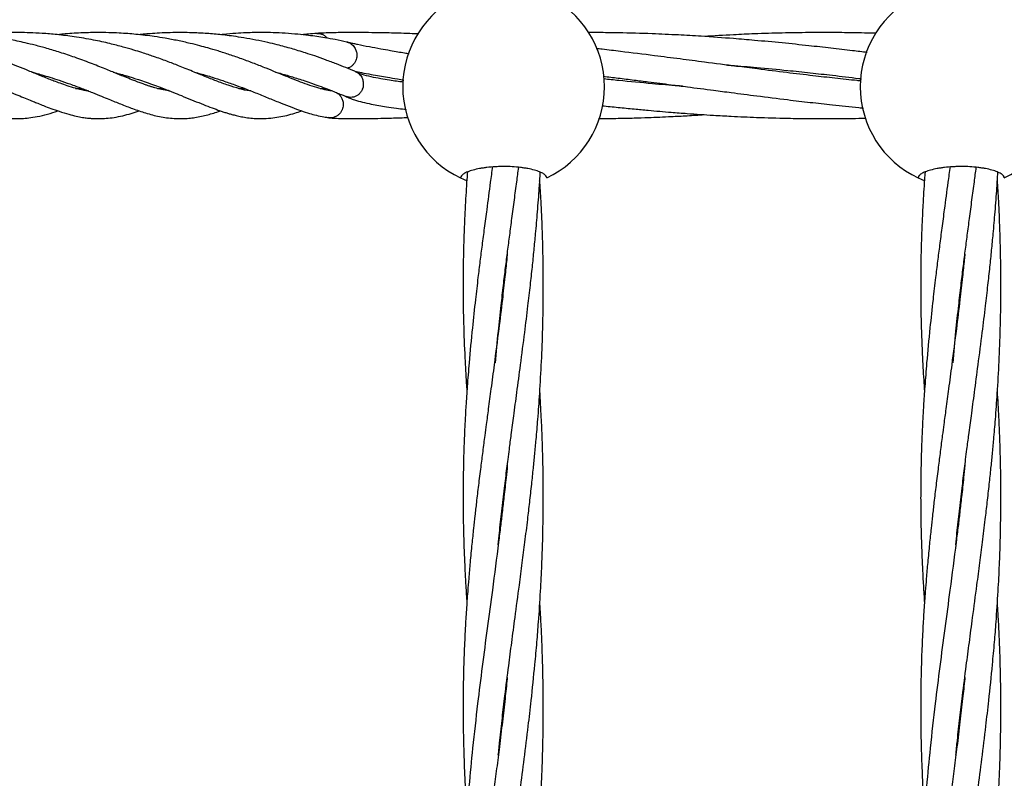
# Model space of a CAD drawing. Units: millimetres. Extents: x -3016 to 6294, y -10339 to 704.
# Drawn here: x -588 to -405, y -2835 to -2694 of the extents above; entities that cross this region are included whole.
import ezdxf

# ---------------------------------------------------------------- set-up
doc = ezdxf.new("R2010")
doc.units = ezdxf.units.MM

msp = doc.modelspace()

# ---------------------------------------------------------------- linework, layer by layer
at = {"color": 7, "linetype": 'Continuous', "lineweight": 25}
for p, q in [((-577.88, -2707.05), (-576.63, -2707.05)), ((-547.54, -2707.05), (-546.44, -2707.05)), ((-531.72, -2707.05), (-531.35, -2707.05)), ((-491.72, -2724.25), (-491.61, -2724.21)), ((-406.72, -2724.25), (-406.61, -2724.21))]:
    msp.add_line(p, q, dxfattribs=at)
at = {"color": 8, "linetype": 'Continuous', "lineweight": 25}
msp.add_line((-531.41, -2707.03), (-531.71, -2707.05), dxfattribs=at)
at = {"color": 7, "linetype": 'Continuous', "lineweight": 25, "flags": 128}
msp.add_lwpolyline([(-562.62, -2707.05), (-561.59, -2707.05), (-561.54, -2707.05)], dxfattribs=at)
at = {"color": 7, "linetype": 'Continuous', "lineweight": 25}
for centre, start, end in [((-498.34, -2706.71), 115.2562, 244.7438), ((-498.34, -2706.71), 295.2562, 64.7438), ((-413.34, -2706.71), 115.2562, 244.7438), ((-413.34, -2706.71), 295.2562, 64.7438)]:
    msp.add_arc(centre, 18.75, start, end, dxfattribs=at)
for points, knots in [([(-577.9, -2707.01), (-578.39, -2706.86), (-579.29, -2706.6), (-580.64, -2706.12), (-581.79, -2705.69), (-582.84, -2705.28), (-583.9, -2704.85), (-585.31, -2704.27), (-587.03, -2703.57), (-588.97, -2702.79), (-590.61, -2702.16), (-591.97, -2701.66), (-593.2, -2701.21), (-594.67, -2700.71), (-596.42, -2700.15), (-598.26, -2699.59), (-599.99, -2699.13), (-601.45, -2698.76), (-603.45, -2698.29), (-606.44, -2697.69), (-610.12, -2697.14), (-613.8, -2696.8), (-617.54, -2696.62), (-621.36, -2696.66), (-624.46, -2696.83), (-625.98, -2697.01), (-626.38, -2697.05)], [0, 0, 0, 0, 0.053626, 0.097932, 0.133064, 0.161386, 0.191048, 0.223117, 0.274816, 0.322398, 0.364419, 0.388279, 0.412999, 0.443583, 0.479658, 0.518477, 0.551573, 0.578088, 0.599971, 0.661134, 0.736909, 0.789346, 0.846407, 0.922849, 0.979269, 1, 1, 1, 1]), ([(-575.09, -2702.32), (-576.05, -2701.97), (-577.84, -2701.29), (-580.59, -2700.37), (-583.06, -2699.62), (-585.25, -2699.03), (-587.1, -2698.58), (-588.68, -2698.23), (-590.12, -2697.94), (-591.57, -2697.68), (-593.21, -2697.42), (-595.19, -2697.15), (-597.5, -2696.91), (-599.85, -2696.74), (-601.85, -2696.66), (-603.43, -2696.64), (-604.82, -2696.65), (-606.37, -2696.68), (-608.53, -2696.79), (-610.24, -2696.91), (-611.31, -2697.04), (-611.38, -2697.05)], [0, 0, 0, 0, 0.098998, 0.185362, 0.259981, 0.322603, 0.374759, 0.415542, 0.452938, 0.490499, 0.531692, 0.583062, 0.645063, 0.709688, 0.763365, 0.798417, 0.830245, 0.869311, 0.916467, 0.994694, 1, 1, 1, 1]), ([(-578.11, -2697.42), (-579.17, -2697.28), (-581.13, -2697.02), (-583.9, -2696.79), (-586.24, -2696.68), (-588.25, -2696.64), (-590.11, -2696.65), (-592.03, -2696.71), (-593.97, -2696.83), (-595.42, -2696.95), (-596.16, -2697.03), (-596.27, -2697.05)], [0, 0, 0, 0, 0.178925, 0.331151, 0.457328, 0.562159, 0.662507, 0.761728, 0.876224, 0.981393, 1, 1, 1, 1]), ([(-530.2, -2707.5), (-530.44, -2707.47), (-531.09, -2707.38), (-532.31, -2707.1), (-533.86, -2706.65), (-535.55, -2706.05), (-537.21, -2705.41), (-538.84, -2704.75), (-540.59, -2704.04), (-542.49, -2703.26), (-544.63, -2702.42), (-546.9, -2701.57), (-549.16, -2700.78), (-551.28, -2700.1), (-553.12, -2699.55), (-554.86, -2699.08), (-556.71, -2698.62), (-558.86, -2698.14), (-561.08, -2697.72), (-563.11, -2697.4), (-564.93, -2697.16), (-566.57, -2696.98), (-568.19, -2696.84), (-569.85, -2696.73), (-571.8, -2696.66), (-574.18, -2696.63), (-577.02, -2696.71), (-579.39, -2696.85), (-580.78, -2697.02), (-581.08, -2697.05)], [0, 0, 0, 0, 0.027615, 0.073541, 0.12959, 0.181691, 0.225764, 0.267688, 0.309169, 0.352153, 0.398972, 0.446656, 0.490906, 0.530311, 0.564343, 0.589139, 0.620182, 0.658012, 0.695642, 0.727595, 0.754205, 0.780652, 0.803393, 0.828113, 0.856651, 0.892299, 0.93567, 0.986129, 1, 1, 1, 1]), ([(-545.28, -2707.5), (-545.37, -2707.49), (-546.02, -2707.44), (-547.45, -2707.1), (-549.45, -2706.49), (-551.59, -2705.7), (-553.42, -2704.97), (-554.92, -2704.35), (-556.14, -2703.85), (-557.43, -2703.33), (-558.65, -2702.84), (-559.79, -2702.4), (-560.91, -2701.98), (-562.11, -2701.54), (-563.27, -2701.12), (-564.42, -2700.73), (-565.65, -2700.33), (-567.19, -2699.86), (-569.16, -2699.29), (-571.64, -2698.65), (-574.65, -2697.98), (-576.91, -2697.62), (-578.11, -2697.42)], [0, 0, 0, 0, 0.012785, 0.101812, 0.195908, 0.28682, 0.363509, 0.398941, 0.440414, 0.484011, 0.521265, 0.552346, 0.585005, 0.617425, 0.651503, 0.679054, 0.708542, 0.746422, 0.794286, 0.8528, 0.921131, 1, 1, 1, 1]), ([(-525.89, -2703.88), (-525.91, -2703.87), (-526.47, -2703.64), (-527.62, -2703.17), (-529.44, -2702.46), (-531.37, -2701.73), (-533.29, -2701.05), (-534.99, -2700.48), (-536.44, -2700.02), (-537.74, -2699.64), (-539.05, -2699.27), (-540.51, -2698.89), (-542.28, -2698.47), (-544.35, -2698.03), (-546.49, -2697.64), (-548.4, -2697.35), (-550.01, -2697.14), (-551.42, -2696.99), (-552.76, -2696.87), (-554.06, -2696.78), (-555.38, -2696.71), (-556.79, -2696.66), (-558.45, -2696.64), (-560.31, -2696.66), (-562.19, -2696.73), (-563.85, -2696.84), (-565.11, -2696.94), (-565.8, -2697.02), (-566.06, -2697.04)], [0, 0, 0, 0, 0.002131, 0.059517, 0.11411, 0.175486, 0.232995, 0.27889, 0.315035, 0.348423, 0.380988, 0.415479, 0.458565, 0.511134, 0.563505, 0.607725, 0.643251, 0.673401, 0.703744, 0.734213, 0.760253, 0.791178, 0.827978, 0.87037, 0.915075, 0.953335, 0.982549, 1, 1, 1, 1]), ([(-527.47, -2698.41), (-528.18, -2698.26), (-529.52, -2697.97), (-531.37, -2697.65), (-533.04, -2697.38), (-534.72, -2697.16), (-536.68, -2696.95), (-538.87, -2696.77), (-541.06, -2696.67), (-542.99, -2696.64), (-544.65, -2696.65), (-546.31, -2696.7), (-548.21, -2696.8), (-549.8, -2696.91), (-550.74, -2697.02), (-550.92, -2697.05)], [0, 0, 0, 0, 0.09665, 0.180954, 0.245465, 0.313939, 0.397839, 0.495832, 0.591341, 0.672057, 0.736137, 0.799343, 0.879988, 0.976336, 1, 1, 1, 1]), ([(-533.05, -2696.82), (-533.56, -2696.85), (-534.49, -2696.9), (-535.4, -2697), (-535.8, -2697.05)], [0, 0, 0, 0, 0.549979, 1, 1, 1, 1]), ([(-514.21, -2696.91), (-514.72, -2696.89), (-515.97, -2696.83), (-517.77, -2696.77), (-519.7, -2696.72), (-521.76, -2696.68), (-524.3, -2696.65), (-527.3, -2696.64), (-529.82, -2696.67), (-531.77, -2696.73), (-532.61, -2696.78), (-533.05, -2696.8)], [0, 0, 0, 0, 0.0663812, 0.1629122, 0.234523, 0.3222264, 0.4406685, 0.5915911, 0.7770737, 0.8837254, 1, 1, 1, 1]), ([(-430.8, -2700.36), (-431.71, -2700.25), (-433.96, -2699.97), (-437.58, -2699.55), (-441.95, -2699.06), (-446.68, -2698.57), (-451.33, -2698.13), (-456.34, -2697.71), (-461.05, -2697.37), (-466.09, -2697.08), (-471.21, -2696.85), (-475.99, -2696.71), (-479.93, -2696.66), (-481.79, -2696.65), (-482.56, -2696.65)], [0, 0, 0, 0, 0.052797, 0.1303, 0.21011, 0.305643, 0.404681, 0.479752, 0.595763, 0.67785, 0.772004, 0.892249, 0.955166, 1, 1, 1, 1]), ([(-429.12, -2696.79), (-430.59, -2696.75), (-433.39, -2696.68), (-437.56, -2696.64), (-441.93, -2696.65), (-446.66, -2696.72), (-451.32, -2696.87), (-456.14, -2697.08), (-459.24, -2697.27), (-461.06, -2697.39)], [0, 0, 0, 0, 0.137653, 0.263129, 0.392286, 0.547176, 0.708096, 0.829756, 1, 1, 1, 1]), ([(-527.47, -2698.42), (-527.44, -2698.43), (-527.23, -2698.45), (-526.88, -2698.62), (-526.35, -2698.98), (-525.91, -2699.54), (-525.64, -2700.26), (-525.58, -2701.04), (-525.73, -2701.75), (-526.04, -2702.33), (-526.39, -2702.75), (-526.85, -2703.09), (-527.2, -2703.21), (-527.38, -2703.27)], [0, 0, 0, 0, 0.016144, 0.101112, 0.179448, 0.31331, 0.419137, 0.524964, 0.658825, 0.737162, 0.82213, 0.912175, 1, 1, 1, 1]), ([(-515.9, -2700.63), (-516.18, -2700.59), (-516.88, -2700.46), (-518.04, -2700.26), (-519.54, -2700), (-521.35, -2699.68), (-523.46, -2699.29), (-525.08, -2698.97), (-526.18, -2698.73), (-526.85, -2698.57), (-527.24, -2698.47), (-527.44, -2698.42)], [0, 0, 0, 0, 0.056253, 0.140641, 0.239104, 0.373212, 0.543707, 0.751794, 0.829978, 0.912668, 1, 1, 1, 1]), ([(-431.9, -2705.65), (-432.15, -2705.62), (-433.79, -2705.46), (-436.78, -2705.14), (-441.15, -2704.65), (-445.95, -2704.08), (-450.68, -2703.48), (-455.78, -2702.84), (-460.56, -2702.21), (-465.64, -2701.55), (-470.84, -2700.88), (-475.65, -2700.28), (-479.26, -2699.85), (-480.76, -2699.67), (-481.13, -2699.63)], [0, 0, 0, 0, 0.015588, 0.099786, 0.182395, 0.281458, 0.392251, 0.470814, 0.591846, 0.683942, 0.77995, 0.908665, 0.977216, 1, 1, 1, 1]), ([(-560.35, -2707.51), (-560.42, -2707.5), (-560.92, -2707.45), (-561.84, -2707.26), (-562.87, -2706.99), (-563.65, -2706.76), (-564.2, -2706.59), (-564.75, -2706.4), (-565.35, -2706.19), (-566.11, -2705.91), (-567.13, -2705.52), (-568.48, -2704.98), (-570.23, -2704.27), (-572.42, -2703.36), (-574.16, -2702.69), (-575.09, -2702.32)], [0, 0, 0, 0, 0.0211602, 0.1393106, 0.2411005, 0.2856233, 0.3284596, 0.3701214, 0.411092, 0.4620861, 0.5320581, 0.6202982, 0.7282643, 0.854392, 1, 1, 1, 1]), ([(-457.03, -2702.67), (-456.7, -2702.69), (-454.8, -2702.83), (-450.98, -2703.16), (-446.09, -2703.62), (-441.41, -2704.12), (-437, -2704.61), (-433.83, -2704.99), (-432.02, -2705.21), (-431.86, -2705.23)], [0, 0, 0, 0, 0.03895, 0.227133, 0.454984, 0.621458, 0.784928, 0.980385, 1, 1, 1, 1]), ([(-616.09, -2704.03), (-615.39, -2704.22), (-613.4, -2704.74), (-610.54, -2705.68), (-607.5, -2706.78), (-604.61, -2707.91), (-601.86, -2709.04), (-599.68, -2709.92), (-598.03, -2710.57), (-596.73, -2711.04), (-595.42, -2711.48), (-594.21, -2711.85), (-593.18, -2712.1), (-592.32, -2712.29), (-591.67, -2712.4), (-591.13, -2712.48), (-590.69, -2712.53), (-590.21, -2712.58), (-589.6, -2712.62), (-588.8, -2712.65), (-587.77, -2712.63), (-586.48, -2712.52), (-584.91, -2712.27), (-582.99, -2711.82), (-581.78, -2711.41), (-581.14, -2711.2)], [0, 0, 0, 0, 0.043506, 0.124059, 0.190653, 0.258015, 0.340957, 0.412952, 0.448835, 0.488295, 0.531124, 0.572317, 0.606982, 0.634678, 0.659279, 0.674214, 0.688935, 0.703603, 0.723663, 0.751428, 0.786626, 0.829429, 0.879649, 0.937649, 1, 1, 1, 1]), ([(-601.1, -2703.99), (-600.59, -2704.13), (-599.56, -2704.4), (-597.96, -2704.88), (-596.23, -2705.43), (-594.4, -2706.05), (-592.5, -2706.75), (-590.67, -2707.45), (-589.01, -2708.12), (-587.57, -2708.7), (-586.52, -2709.13), (-585.64, -2709.49), (-584.79, -2709.84), (-583.7, -2710.27), (-582.37, -2710.78), (-580.81, -2711.33), (-579.22, -2711.82), (-577.79, -2712.18), (-576.64, -2712.4), (-575.71, -2712.53), (-574.98, -2712.59), (-574.2, -2712.64), (-573.29, -2712.65), (-572.07, -2712.59), (-570.67, -2712.43), (-569.12, -2712.12), (-567.57, -2711.71), (-566.53, -2711.36), (-566.03, -2711.19)], [0, 0, 0, 0, 0.031774, 0.065117, 0.102868, 0.145086, 0.190046, 0.237675, 0.281287, 0.319858, 0.35406, 0.371125, 0.39552, 0.42827, 0.46905, 0.517791, 0.574716, 0.619632, 0.657426, 0.687672, 0.71089, 0.729129, 0.764444, 0.800532, 0.849237, 0.901476, 0.952742, 1, 1, 1, 1]), ([(-586.01, -2703.99), (-585.76, -2704.05), (-585.12, -2704.22), (-584, -2704.54), (-582.54, -2704.98), (-580.8, -2705.54), (-578.8, -2706.23), (-576.7, -2707.01), (-574.76, -2707.78), (-573.09, -2708.45), (-571.72, -2709.02), (-570.55, -2709.49), (-569.07, -2710.09), (-567.14, -2710.83), (-565.21, -2711.5), (-563.56, -2711.97), (-562.27, -2712.27), (-560.92, -2712.5), (-559.52, -2712.63), (-558.13, -2712.66), (-556.86, -2712.58), (-555.65, -2712.43), (-554.5, -2712.22), (-553.34, -2711.94), (-552.17, -2711.61), (-551.38, -2711.36), (-550.95, -2711.21), (-550.94, -2711.21)], [0, 0, 0, 0, 0.015507, 0.039688, 0.071248, 0.109815, 0.155641, 0.208711, 0.259337, 0.303398, 0.340702, 0.371837, 0.402309, 0.469141, 0.544581, 0.58545, 0.627192, 0.670872, 0.716152, 0.763492, 0.806908, 0.843804, 0.886001, 0.923843, 0.959999, 0.999393, 1, 1, 1, 1]), ([(-570.9, -2703.99), (-570.49, -2704.1), (-569.74, -2704.3), (-568.76, -2704.58), (-567.92, -2704.84), (-567.08, -2705.1), (-566, -2705.45), (-564.67, -2705.89), (-563.22, -2706.42), (-561.87, -2706.92), (-560.73, -2707.35), (-559.53, -2707.83), (-558.07, -2708.42), (-556.32, -2709.14), (-554.55, -2709.85), (-552.91, -2710.5), (-551.63, -2710.97), (-550.66, -2711.3), (-549.96, -2711.53), (-549.3, -2711.73), (-548.57, -2711.93), (-547.72, -2712.14), (-546.74, -2712.35), (-545.62, -2712.52), (-544.43, -2712.63), (-543.09, -2712.66), (-541.67, -2712.58), (-540.11, -2712.36), (-538.63, -2712.05), (-537.23, -2711.66), (-536.28, -2711.35), (-535.85, -2711.21)], [0, 0, 0, 0, 0.025569, 0.047022, 0.06209, 0.080129, 0.101766, 0.133871, 0.170094, 0.203188, 0.231447, 0.254804, 0.295788, 0.34586, 0.397173, 0.445884, 0.491613, 0.515472, 0.537863, 0.558893, 0.580721, 0.608804, 0.642514, 0.682569, 0.723039, 0.758591, 0.81412, 0.864051, 0.911071, 0.959008, 1, 1, 1, 1]), ([(-555.77, -2704), (-555.39, -2704.1), (-554.26, -2704.4), (-552.5, -2704.93), (-550.38, -2705.62), (-548.37, -2706.32), (-546.24, -2707.12), (-544.07, -2707.97), (-541.83, -2708.89), (-539.72, -2709.75), (-537.76, -2710.52), (-536.01, -2711.17), (-534.49, -2711.65), (-533.08, -2712.04), (-531.89, -2712.31), (-531.11, -2712.41), (-530.81, -2712.45)], [0, 0, 0, 0, 0.035004, 0.10406, 0.169126, 0.245432, 0.313607, 0.397122, 0.490001, 0.584278, 0.671365, 0.75035, 0.825394, 0.887229, 0.955659, 1, 1, 1, 1]), ([(-540.71, -2703.99), (-540.42, -2704.07), (-539.78, -2704.24), (-538.81, -2704.51), (-537.79, -2704.82), (-536.72, -2705.15), (-535.51, -2705.54), (-534.13, -2706.02), (-532.64, -2706.55), (-531.19, -2707.1), (-529.97, -2707.58), (-528.98, -2707.97), (-528.23, -2708.28), (-527.79, -2708.46), (-527.6, -2708.53)], [0, 0, 0, 0, 0.058043, 0.129585, 0.200385, 0.273003, 0.359831, 0.463137, 0.583526, 0.702879, 0.805903, 0.883869, 0.950716, 1, 1, 1, 1]), ([(-525.89, -2703.89), (-525.82, -2703.92), (-525.58, -2704.01), (-525.15, -2704.34), (-524.7, -2704.88), (-524.44, -2705.61), (-524.37, -2706.39), (-524.52, -2707.09), (-524.83, -2707.67), (-525.18, -2708.1), (-525.65, -2708.44), (-526.19, -2708.66), (-526.77, -2708.72), (-527.25, -2708.67), (-527.51, -2708.56), (-527.6, -2708.52)], [0, 0, 0, 0, 0.033874, 0.100826, 0.215235, 0.305683, 0.396131, 0.51054, 0.577493, 0.650113, 0.727073, 0.806401, 0.88573, 0.962689, 1, 1, 1, 1]), ([(-525.94, -2703.85), (-525.55, -2703.93), (-524.64, -2704.11), (-523.08, -2704.4), (-521.46, -2704.69), (-519.82, -2704.97), (-518.32, -2705.22), (-517.27, -2705.4), (-516.88, -2705.47)], [0, 0, 0, 0, 0.162508, 0.377481, 0.54848, 0.699161, 0.887021, 1, 1, 1, 1]), ([(-516.92, -2705.88), (-516.93, -2705.88), (-517.38, -2705.82), (-518.27, -2705.7), (-519.71, -2705.49), (-521.35, -2705.21), (-523.12, -2704.86), (-524.47, -2704.51), (-525.2, -2704.23), (-525.56, -2704.06), (-525.68, -2703.98), (-525.75, -2703.94)], [0, 0, 0, 0, 0.001519, 0.099378, 0.205889, 0.35244, 0.535987, 0.752907, 0.887764, 0.943208, 1, 1, 1, 1]), ([(-479.82, -2704.78), (-478.91, -2704.89), (-476.99, -2705.12), (-474.21, -2705.46), (-471.63, -2705.78), (-469.34, -2706.07), (-466.92, -2706.38), (-463.58, -2706.82), (-459.87, -2707.3), (-455.57, -2707.86), (-450.99, -2708.45), (-446.1, -2709.06), (-441.42, -2709.62), (-437, -2710.11), (-433.71, -2710.47), (-431.78, -2710.66), (-431.5, -2710.69)], [0, 0, 0, 0, 0.056325, 0.11895, 0.172536, 0.216651, 0.261205, 0.322908, 0.42401, 0.491778, 0.589694, 0.708471, 0.795295, 0.880514, 0.982313, 1, 1, 1, 1]), ([(-465.09, -2706.62), (-465.34, -2706.6), (-467.22, -2706.47), (-471.17, -2706.13), (-475.8, -2705.69), (-478.8, -2705.37), (-479.73, -2705.27)], [0, 0, 0, 0, 0.051798, 0.383585, 0.80976, 1, 1, 1, 1]), ([(-575.47, -2707.5), (-575.74, -2707.47), (-576.5, -2707.37), (-577.34, -2707.15), (-577.9, -2707.01)], [0, 0, 0, 0, 0.34517, 1, 1, 1, 1]), ([(-532.43, -2707.05), (-532.24, -2707.05), (-532, -2707.05), (-531.76, -2707.05), (-531.71, -2707.05)], [0, 0, 0, 0, 0.792268, 1, 1, 1, 1]), ([(-527.7, -2708.49), (-527.45, -2708.61), (-526.97, -2708.84), (-525.93, -2709.2), (-524.61, -2709.57), (-523.06, -2709.91), (-521.56, -2710.2), (-520.02, -2710.45), (-518.41, -2710.68), (-517.17, -2710.85), (-516.55, -2710.92), (-516.46, -2710.94)], [0, 0, 0, 0, 0.1195042, 0.2290314, 0.3812896, 0.5255245, 0.6397973, 0.7451312, 0.8774258, 0.9814946, 1, 1, 1, 1]), ([(-480.02, -2710.24), (-479.04, -2710.35), (-477.06, -2710.56), (-474.21, -2710.84), (-471.64, -2711.08), (-469.35, -2711.28), (-466.93, -2711.48), (-463.59, -2711.74), (-459.88, -2711.99), (-455.59, -2712.23), (-451.01, -2712.43), (-446.11, -2712.58), (-441.42, -2712.64), (-437.01, -2712.65), (-433.59, -2712.61), (-431.55, -2712.56), (-431.14, -2712.54)], [0, 0, 0, 0, 0.060037, 0.121785, 0.174681, 0.218295, 0.262273, 0.323136, 0.423093, 0.490102, 0.586717, 0.704194, 0.790143, 0.874403, 0.975006, 1, 1, 1, 1]), ([(-480.7, -2712.63), (-480.5, -2712.63), (-479.3, -2712.63), (-477.09, -2712.59), (-474.22, -2712.53), (-471.64, -2712.44), (-469.35, -2712.35), (-466.93, -2712.24), (-464.17, -2712.1), (-462.12, -2711.97), (-461.06, -2711.9)], [0, 0, 0, 0, 0.030678, 0.183788, 0.337585, 0.469205, 0.577574, 0.686812, 0.83832, 1, 1, 1, 1]), ([(-530.81, -2712.47), (-530.39, -2712.51), (-529.62, -2712.59), (-527.78, -2712.64), (-525.9, -2712.65), (-524.09, -2712.63), (-522.16, -2712.61), (-519.76, -2712.55), (-517.7, -2712.5), (-516.39, -2712.45), (-516.19, -2712.44)], [0, 0, 0, 0, 0.18518, 0.345729, 0.480249, 0.587628, 0.688712, 0.815953, 0.970902, 1, 1, 1, 1]), ([(-490.34, -2723.67), (-490.34, -2723.54), (-490.39, -2723.41), (-490.54, -2723.22), (-490.6, -2723.16), (-490.74, -2723.03), (-490.83, -2722.96), (-491.13, -2722.78), (-491.37, -2722.66), (-491.94, -2722.43), (-492.27, -2722.31), (-493, -2722.11), (-493.4, -2722.02), (-494.05, -2721.9), (-494.28, -2721.86), (-494.75, -2721.79), (-494.98, -2721.75), (-495.71, -2721.67), (-496.22, -2721.62), (-497.27, -2721.56), (-497.8, -2721.55), (-498.59, -2721.55), (-498.86, -2721.55), (-499.39, -2721.57), (-499.65, -2721.58), (-500.44, -2721.62), (-500.94, -2721.67), (-501.68, -2721.75), (-501.92, -2721.79), (-502.38, -2721.86), (-502.61, -2721.89), (-503.26, -2722.02), (-503.66, -2722.11), (-504.4, -2722.31), (-504.73, -2722.42), (-505.16, -2722.6), (-505.29, -2722.65), (-505.53, -2722.78), (-505.64, -2722.84), (-505.94, -2723.03), (-506.09, -2723.15), (-506.28, -2723.41), (-506.34, -2723.54), (-506.34, -2723.67)], [0, 0, 0, 0, 0.0625, 0.0625, 0.09375, 0.09375, 0.125, 0.125, 0.1875, 0.1875, 0.25, 0.25, 0.3125, 0.3125, 0.34375, 0.34375, 0.375, 0.375, 0.4375, 0.4375, 0.5, 0.5, 0.53125, 0.53125, 0.5625, 0.5625, 0.625, 0.625, 0.65625, 0.65625, 0.6875, 0.6875, 0.75, 0.75, 0.8125, 0.8125, 0.84375, 0.84375, 0.875, 0.875, 0.9375, 0.9375, 1, 1, 1, 1]), ([(-405.34, -2723.67), (-405.34, -2723.54), (-405.39, -2723.41), (-405.54, -2723.22), (-405.6, -2723.16), (-405.74, -2723.03), (-405.83, -2722.96), (-406.13, -2722.78), (-406.37, -2722.66), (-406.94, -2722.43), (-407.27, -2722.31), (-408, -2722.11), (-408.4, -2722.02), (-409.05, -2721.9), (-409.28, -2721.86), (-409.75, -2721.79), (-409.98, -2721.75), (-410.71, -2721.67), (-411.22, -2721.62), (-412.27, -2721.56), (-412.8, -2721.55), (-413.59, -2721.55), (-413.86, -2721.55), (-414.39, -2721.57), (-414.65, -2721.58), (-415.44, -2721.62), (-415.94, -2721.67), (-416.68, -2721.75), (-416.92, -2721.79), (-417.38, -2721.86), (-417.61, -2721.89), (-418.26, -2722.02), (-418.66, -2722.11), (-419.4, -2722.31), (-419.73, -2722.42), (-420.16, -2722.6), (-420.29, -2722.65), (-420.53, -2722.78), (-420.64, -2722.84), (-420.94, -2723.03), (-421.09, -2723.15), (-421.28, -2723.41), (-421.34, -2723.54), (-421.34, -2723.67)], [0, 0, 0, 0, 0.0625, 0.0625, 0.09375, 0.09375, 0.125, 0.125, 0.1875, 0.1875, 0.25, 0.25, 0.3125, 0.3125, 0.34375, 0.34375, 0.375, 0.375, 0.4375, 0.4375, 0.5, 0.5, 0.53125, 0.53125, 0.5625, 0.5625, 0.625, 0.625, 0.65625, 0.65625, 0.6875, 0.6875, 0.75, 0.75, 0.8125, 0.8125, 0.84375, 0.84375, 0.875, 0.875, 0.9375, 0.9375, 1, 1, 1, 1]), ([(-505.06, -2722.6), (-505.1, -2723.03), (-505.26, -2725.1), (-505.44, -2728.2), (-505.62, -2731.9), (-505.74, -2734.96), (-505.82, -2738.03), (-505.87, -2741.47), (-505.88, -2745.69), (-505.8, -2751.02), (-505.63, -2754.96), (-505.54, -2757.13)], [0, 0, 0, 0, 0.037147, 0.178655, 0.269609, 0.358374, 0.444913, 0.536115, 0.65749, 0.811663, 1, 1, 1, 1]), ([(-500.42, -2721.56), (-500.55, -2722.53), (-500.91, -2725.21), (-501.42, -2729.02), (-501.93, -2732.91), (-502.35, -2736.11), (-502.74, -2739.17), (-503.15, -2742.53), (-503.63, -2746.67), (-504.21, -2751.96), (-504.57, -2755.88), (-504.76, -2758.05)], [0, 0, 0, 0, 0.079155, 0.217433, 0.310559, 0.398126, 0.479511, 0.562115, 0.674615, 0.820171, 1, 1, 1, 1]), ([(-499.86, -2758.06), (-499.69, -2756.1), (-499.37, -2752.54), (-498.85, -2747.72), (-498.39, -2743.77), (-497.99, -2740.41), (-497.6, -2737.31), (-497.2, -2734.26), (-496.79, -2731.08), (-496.35, -2727.77), (-495.93, -2724.62), (-495.66, -2722.61), (-495.54, -2721.72)], [0, 0, 0, 0, 0.163516, 0.296779, 0.400419, 0.49078, 0.574778, 0.656176, 0.741976, 0.836617, 0.927371, 1, 1, 1, 1]), ([(-499.35, -2791.83), (-499.27, -2791.1), (-499.07, -2789.02), (-498.68, -2785.52), (-498.21, -2781.52), (-497.81, -2778.32), (-497.51, -2775.9), (-497.24, -2773.82), (-496.89, -2771.13), (-496.42, -2767.62), (-495.85, -2763.3), (-495.16, -2758.13), (-494.47, -2752.75), (-493.86, -2747.81), (-493.39, -2743.76), (-493.01, -2740.31), (-492.69, -2737.13), (-492.36, -2733.71), (-492.03, -2729.86), (-491.74, -2726.06), (-491.59, -2723.61), (-491.53, -2722.65)], [0, 0, 0, 0, 0.032236, 0.091915, 0.154482, 0.20875, 0.232891, 0.260502, 0.299889, 0.350694, 0.413727, 0.488417, 0.575463, 0.646407, 0.70159, 0.74971, 0.79446, 0.83784, 0.895751, 0.95912, 1, 1, 1, 1]), ([(-420.06, -2722.6), (-420.1, -2723.03), (-420.26, -2725.1), (-420.44, -2728.2), (-420.62, -2731.9), (-420.74, -2734.96), (-420.82, -2738.03), (-420.87, -2741.47), (-420.88, -2745.69), (-420.8, -2751.02), (-420.63, -2754.96), (-420.54, -2757.13)], [0, 0, 0, 0, 0.037147, 0.178655, 0.269609, 0.358374, 0.444913, 0.536115, 0.65749, 0.811663, 1, 1, 1, 1]), ([(-415.42, -2721.56), (-415.55, -2722.53), (-415.91, -2725.21), (-416.42, -2729.02), (-416.93, -2732.91), (-417.35, -2736.11), (-417.74, -2739.17), (-418.15, -2742.53), (-418.63, -2746.67), (-419.21, -2751.96), (-419.57, -2755.88), (-419.76, -2758.05)], [0, 0, 0, 0, 0.079155, 0.217433, 0.310559, 0.398126, 0.479511, 0.562115, 0.674615, 0.820171, 1, 1, 1, 1]), ([(-414.86, -2758.06), (-414.69, -2756.1), (-414.37, -2752.54), (-413.85, -2747.72), (-413.39, -2743.77), (-412.99, -2740.41), (-412.6, -2737.31), (-412.2, -2734.26), (-411.79, -2731.08), (-411.35, -2727.77), (-410.93, -2724.62), (-410.66, -2722.61), (-410.54, -2721.72)], [0, 0, 0, 0, 0.163516, 0.296779, 0.400419, 0.49078, 0.574778, 0.656176, 0.741976, 0.836617, 0.927371, 1, 1, 1, 1]), ([(-414.35, -2791.83), (-414.27, -2791.1), (-414.07, -2789.02), (-413.68, -2785.52), (-413.21, -2781.52), (-412.81, -2778.32), (-412.51, -2775.9), (-412.24, -2773.82), (-411.89, -2771.13), (-411.42, -2767.62), (-410.85, -2763.3), (-410.16, -2758.13), (-409.47, -2752.75), (-408.86, -2747.81), (-408.39, -2743.76), (-408.01, -2740.31), (-407.69, -2737.13), (-407.36, -2733.71), (-407.03, -2729.86), (-406.74, -2726.06), (-406.59, -2723.61), (-406.53, -2722.65)], [0, 0, 0, 0, 0.032236, 0.091915, 0.154482, 0.20875, 0.232891, 0.260502, 0.299889, 0.350694, 0.413727, 0.488417, 0.575463, 0.646407, 0.70159, 0.74971, 0.79446, 0.83784, 0.895751, 0.95912, 1, 1, 1, 1]), ([(-506.34, -2723.67), (-506.27, -2723.71), (-506.17, -2723.77), (-505.42, -2724.06), (-505.1, -2724.19)], [0, 0, 0, 0, 0.580423, 1, 1, 1, 1]), ([(-499.33, -2830.96), (-499.24, -2830.05), (-499.01, -2827.73), (-498.59, -2824.05), (-498.04, -2819.43), (-497.46, -2814.77), (-496.82, -2809.92), (-496.16, -2804.92), (-495.5, -2799.98), (-494.89, -2795.31), (-494.37, -2791.24), (-493.9, -2787.49), (-493.49, -2783.9), (-493.13, -2780.73), (-492.82, -2777.75), (-492.55, -2774.98), (-492.27, -2771.95), (-491.95, -2768.19), (-491.6, -2763.36), (-491.29, -2757.73), (-491.07, -2752.04), (-490.98, -2747.02), (-490.97, -2742.91), (-491, -2739.43), (-491.06, -2736.23), (-491.18, -2732.44), (-491.34, -2728.38), (-491.54, -2725.33), (-491.62, -2724.02)], [0, 0, 0, 0, 0.026215, 0.066885, 0.105815, 0.159117, 0.200272, 0.244064, 0.301141, 0.340182, 0.376177, 0.415625, 0.445481, 0.476816, 0.504463, 0.528727, 0.553977, 0.588821, 0.633564, 0.688122, 0.744889, 0.791129, 0.827076, 0.858431, 0.887593, 0.91554, 0.963484, 1, 1, 1, 1]), ([(-421.34, -2723.67), (-421.27, -2723.71), (-421.17, -2723.77), (-420.42, -2724.06), (-420.1, -2724.19)], [0, 0, 0, 0, 0.580423, 1, 1, 1, 1]), ([(-414.33, -2830.96), (-414.24, -2830.05), (-414.01, -2827.73), (-413.59, -2824.05), (-413.04, -2819.43), (-412.46, -2814.77), (-411.82, -2809.92), (-411.16, -2804.92), (-410.5, -2799.98), (-409.89, -2795.31), (-409.37, -2791.24), (-408.9, -2787.49), (-408.49, -2783.9), (-408.13, -2780.73), (-407.82, -2777.75), (-407.55, -2774.98), (-407.27, -2771.95), (-406.95, -2768.19), (-406.6, -2763.36), (-406.29, -2757.73), (-406.07, -2752.04), (-405.98, -2747.02), (-405.97, -2742.91), (-406, -2739.43), (-406.06, -2736.23), (-406.18, -2732.44), (-406.34, -2728.38), (-406.54, -2725.33), (-406.62, -2724.02)], [0, 0, 0, 0, 0.026215, 0.066885, 0.105815, 0.159117, 0.200272, 0.244064, 0.301141, 0.340182, 0.376177, 0.415625, 0.445481, 0.476816, 0.504463, 0.528727, 0.553977, 0.588821, 0.633564, 0.688122, 0.744889, 0.791129, 0.827076, 0.858431, 0.887593, 0.91554, 0.963484, 1, 1, 1, 1]), ([(-497.67, -2737.86), (-497.7, -2738.19), (-497.84, -2739.58), (-498.14, -2742.39), (-498.62, -2746.68), (-499.29, -2752.14), (-499.81, -2756.17), (-500.1, -2758.38)], [0, 0, 0, 0, 0.048962, 0.20213, 0.408787, 0.674009, 1, 1, 1, 1]), ([(-412.67, -2737.86), (-412.7, -2738.19), (-412.84, -2739.58), (-413.14, -2742.39), (-413.62, -2746.68), (-414.29, -2752.14), (-414.81, -2756.17), (-415.1, -2758.38)], [0, 0, 0, 0, 0.048962, 0.20213, 0.408787, 0.674009, 1, 1, 1, 1]), ([(-504.76, -2758.05), (-504.88, -2759.51), (-505.1, -2762.19), (-505.34, -2765.8), (-505.5, -2768.63), (-505.6, -2770.72), (-505.67, -2772.37), (-505.74, -2774.29), (-505.81, -2776.85), (-505.86, -2779.96), (-505.88, -2783.08), (-505.86, -2786.04), (-505.81, -2789.13), (-505.71, -2792.44), (-505.57, -2795.82), (-505.4, -2799.1), (-505.26, -2801.31), (-505.18, -2802.5), (-505.17, -2802.61)], [0, 0, 0, 0, 0.098157, 0.179384, 0.242645, 0.28869, 0.320122, 0.35385, 0.417765, 0.49285, 0.563324, 0.628431, 0.692612, 0.771647, 0.851156, 0.919913, 0.992972, 1, 1, 1, 1]), ([(-505.54, -2757.13), (-505.46, -2758.68), (-505.35, -2760.73), (-505.2, -2762.78), (-505.17, -2763.28)], [0, 0, 0, 0, 0.758328, 1, 1, 1, 1]), ([(-419.76, -2758.05), (-419.88, -2759.51), (-420.1, -2762.19), (-420.34, -2765.8), (-420.5, -2768.63), (-420.6, -2770.72), (-420.67, -2772.37), (-420.74, -2774.29), (-420.81, -2776.85), (-420.86, -2779.96), (-420.88, -2783.08), (-420.86, -2786.04), (-420.81, -2789.13), (-420.71, -2792.44), (-420.57, -2795.82), (-420.4, -2799.1), (-420.26, -2801.31), (-420.18, -2802.5), (-420.17, -2802.61)], [0, 0, 0, 0, 0.0981566, 0.1793845, 0.2426448, 0.2886902, 0.3201221, 0.3538496, 0.417765, 0.4928503, 0.5633235, 0.628431, 0.6926125, 0.7716474, 0.8511558, 0.9199129, 0.9929725, 1, 1, 1, 1]), ([(-420.54, -2757.13), (-420.46, -2758.68), (-420.35, -2760.73), (-420.2, -2762.78), (-420.17, -2763.28)], [0, 0, 0, 0, 0.758328, 1, 1, 1, 1]), ([(-500.1, -2758.38), (-500.3, -2759.88), (-500.66, -2762.62), (-501.15, -2766.32), (-501.54, -2769.21), (-501.82, -2771.34), (-502.04, -2773.02), (-502.29, -2774.97), (-502.62, -2777.57), (-503.02, -2780.73), (-503.37, -2783.74), (-503.68, -2786.41), (-503.96, -2788.99), (-504.26, -2791.88), (-504.56, -2794.99), (-504.82, -2797.93), (-505.05, -2800.87), (-505.27, -2803.94), (-505.49, -2807.67), (-505.68, -2811.79), (-505.82, -2816.19), (-505.88, -2820.86), (-505.87, -2825.35), (-505.78, -2829.48), (-505.66, -2833.04), (-505.5, -2836.63), (-505.33, -2839.64), (-505.2, -2841.47), (-505.16, -2841.93)], [0, 0, 0, 0, 0.0527783, 0.0964312, 0.1304069, 0.1551144, 0.1719788, 0.1901001, 0.2244351, 0.2647638, 0.3026069, 0.3321475, 0.3601496, 0.3950552, 0.4360174, 0.4718711, 0.5007081, 0.5421345, 0.5828986, 0.6356391, 0.6910116, 0.7421145, 0.8048834, 0.8537689, 0.8913818, 0.9338038, 0.9835512, 1, 1, 1, 1]), ([(-415.1, -2758.38), (-415.3, -2759.88), (-415.66, -2762.62), (-416.15, -2766.32), (-416.54, -2769.21), (-416.82, -2771.34), (-417.04, -2773.02), (-417.29, -2774.97), (-417.62, -2777.57), (-418.02, -2780.73), (-418.37, -2783.74), (-418.68, -2786.41), (-418.96, -2788.99), (-419.26, -2791.88), (-419.56, -2794.99), (-419.82, -2797.93), (-420.05, -2800.87), (-420.27, -2803.94), (-420.49, -2807.67), (-420.68, -2811.79), (-420.82, -2816.19), (-420.88, -2820.86), (-420.87, -2825.35), (-420.78, -2829.48), (-420.66, -2833.04), (-420.5, -2836.63), (-420.33, -2839.64), (-420.2, -2841.47), (-420.16, -2841.93)], [0, 0, 0, 0, 0.052778, 0.096431, 0.130407, 0.155114, 0.171979, 0.1901, 0.224435, 0.264764, 0.302607, 0.332148, 0.36015, 0.395055, 0.436017, 0.471871, 0.500708, 0.542134, 0.582899, 0.635639, 0.691012, 0.742115, 0.804883, 0.853769, 0.891382, 0.933804, 0.983551, 1, 1, 1, 1]), ([(-499.36, -2870.49), (-499.35, -2870.38), (-499.14, -2868.19), (-498.61, -2863.48), (-497.8, -2856.67), (-496.85, -2849.39), (-496, -2843.05), (-495.2, -2837.02), (-494.49, -2831.52), (-493.81, -2826), (-493.14, -2820.17), (-492.61, -2814.96), (-492.16, -2810.1), (-491.8, -2805.55), (-491.49, -2800.76), (-491.23, -2795.72), (-491.07, -2790.88), (-490.99, -2786.68), (-490.97, -2783.03), (-490.98, -2780.2), (-491.02, -2777.5), (-491.08, -2774.81), (-491.18, -2771.7), (-491.34, -2767.83), (-491.52, -2764.9), (-491.61, -2763.28)], [0, 0, 0, 0, 0.003082, 0.063248, 0.135107, 0.19818, 0.270606, 0.31483, 0.368484, 0.425127, 0.46947, 0.53152, 0.570134, 0.604528, 0.657608, 0.702632, 0.743811, 0.791296, 0.818513, 0.844619, 0.869354, 0.893061, 0.91893, 0.954971, 1, 1, 1, 1]), ([(-414.36, -2870.49), (-414.35, -2870.38), (-414.14, -2868.19), (-413.61, -2863.48), (-412.8, -2856.67), (-411.85, -2849.39), (-411, -2843.05), (-410.2, -2837.02), (-409.49, -2831.52), (-408.81, -2826), (-408.14, -2820.17), (-407.61, -2814.96), (-407.16, -2810.1), (-406.8, -2805.55), (-406.49, -2800.76), (-406.23, -2795.72), (-406.07, -2790.88), (-405.99, -2786.68), (-405.97, -2783.03), (-405.98, -2780.2), (-406.02, -2777.5), (-406.08, -2774.81), (-406.18, -2771.7), (-406.34, -2767.83), (-406.52, -2764.9), (-406.61, -2763.28)], [0, 0, 0, 0, 0.003082, 0.063248, 0.135107, 0.19818, 0.270606, 0.31483, 0.368484, 0.425127, 0.46947, 0.53152, 0.570134, 0.604528, 0.657608, 0.702632, 0.743811, 0.791296, 0.818513, 0.844619, 0.869354, 0.893061, 0.91893, 0.954971, 1, 1, 1, 1]), ([(-497.66, -2777.08), (-497.73, -2777.84), (-497.93, -2779.79), (-498.25, -2782.72), (-498.6, -2785.72), (-498.93, -2788.54), (-499.53, -2793.35), (-500.36, -2799.71), (-501.39, -2807.39), (-502.32, -2814.44), (-503.24, -2821.84), (-504.09, -2829.28), (-504.79, -2836.63), (-505.29, -2843.37), (-505.65, -2849.95), (-505.86, -2856.65), (-505.89, -2863.35), (-505.77, -2869.55), (-505.56, -2874.77), (-505.36, -2878.51), (-505.21, -2880.51), (-505.17, -2881.14)], [0, 0, 0, 0, 0.021408, 0.054798, 0.082342, 0.105899, 0.134333, 0.218249, 0.286163, 0.353835, 0.419876, 0.499479, 0.568665, 0.633396, 0.695573, 0.760682, 0.829099, 0.891089, 0.941857, 0.981718, 1, 1, 1, 1]), ([(-412.66, -2777.08), (-412.73, -2777.84), (-412.93, -2779.79), (-413.25, -2782.72), (-413.6, -2785.72), (-413.93, -2788.54), (-414.53, -2793.35), (-415.36, -2799.71), (-416.39, -2807.39), (-417.32, -2814.44), (-418.24, -2821.84), (-419.09, -2829.28), (-419.79, -2836.63), (-420.29, -2843.37), (-420.65, -2849.95), (-420.86, -2856.65), (-420.89, -2863.35), (-420.77, -2869.55), (-420.56, -2874.77), (-420.36, -2878.51), (-420.21, -2880.51), (-420.17, -2881.14)], [0, 0, 0, 0, 0.0214083, 0.0547979, 0.0823416, 0.1058986, 0.134333, 0.2182489, 0.2861634, 0.3538348, 0.4198755, 0.499479, 0.5686654, 0.6333956, 0.6955731, 0.7606819, 0.8290991, 0.8910886, 0.9418575, 0.981718, 1, 1, 1, 1]), ([(-499.35, -2909.72), (-499.26, -2908.81), (-499.03, -2906.52), (-498.61, -2902.8), (-498.07, -2898.26), (-497.46, -2893.42), (-496.79, -2888.21), (-496.06, -2882.83), (-495.37, -2877.58), (-494.75, -2872.88), (-494.23, -2868.71), (-493.7, -2864.35), (-493.17, -2859.71), (-492.69, -2855.06), (-492.26, -2850.47), (-491.88, -2845.89), (-491.58, -2841.55), (-491.36, -2837.64), (-491.19, -2833.77), (-491.06, -2829.74), (-490.99, -2825.84), (-490.97, -2822.15), (-490.99, -2817.94), (-491.09, -2813.46), (-491.26, -2809.02), (-491.43, -2805.56), (-491.56, -2803.45), (-491.62, -2802.57)], [0, 0, 0, 0, 0.026439, 0.065848, 0.106778, 0.156688, 0.204094, 0.254852, 0.309572, 0.352485, 0.387134, 0.426847, 0.474493, 0.516874, 0.556364, 0.602254, 0.643872, 0.67678, 0.710423, 0.750895, 0.788147, 0.817971, 0.852888, 0.904275, 0.941727, 0.975568, 1, 1, 1, 1]), ([(-414.35, -2909.72), (-414.26, -2908.81), (-414.03, -2906.52), (-413.61, -2902.8), (-413.07, -2898.26), (-412.46, -2893.42), (-411.79, -2888.21), (-411.06, -2882.83), (-410.37, -2877.58), (-409.75, -2872.88), (-409.23, -2868.71), (-408.7, -2864.35), (-408.17, -2859.71), (-407.69, -2855.06), (-407.26, -2850.47), (-406.88, -2845.89), (-406.58, -2841.55), (-406.36, -2837.64), (-406.19, -2833.77), (-406.06, -2829.74), (-405.99, -2825.84), (-405.97, -2822.15), (-405.99, -2817.94), (-406.09, -2813.46), (-406.26, -2809.02), (-406.43, -2805.56), (-406.56, -2803.45), (-406.62, -2802.57)], [0, 0, 0, 0, 0.026439, 0.065848, 0.106778, 0.156688, 0.204094, 0.254852, 0.309572, 0.352485, 0.387134, 0.426847, 0.474493, 0.516874, 0.556364, 0.602254, 0.643872, 0.67678, 0.710423, 0.750895, 0.788147, 0.817971, 0.852888, 0.904275, 0.941727, 0.975568, 1, 1, 1, 1]), ([(-497.67, -2816.52), (-497.68, -2816.6), (-497.81, -2817.91), (-498.1, -2820.64), (-498.58, -2824.86), (-499.1, -2829.18), (-499.63, -2833.39), (-500.23, -2837.96), (-500.91, -2843.14), (-501.69, -2848.94), (-502.45, -2854.78), (-503.19, -2860.69), (-503.86, -2866.54), (-504.4, -2871.79), (-504.82, -2876.5), (-505.17, -2881.04), (-505.46, -2885.61), (-505.68, -2890.27), (-505.83, -2895.13), (-505.89, -2900.17), (-505.85, -2905.43), (-505.73, -2910.09), (-505.55, -2914.3), (-505.36, -2917.58), (-505.23, -2919.57), (-505.17, -2920.47)], [0, 0, 0, 0, 0.002172, 0.036729, 0.076992, 0.120842, 0.158889, 0.196228, 0.250602, 0.306338, 0.362217, 0.418163, 0.476743, 0.531359, 0.570186, 0.613746, 0.663574, 0.703474, 0.749957, 0.805494, 0.850891, 0.903988, 0.9418, 0.973732, 1, 1, 1, 1]), ([(-412.67, -2816.52), (-412.68, -2816.6), (-412.81, -2817.91), (-413.1, -2820.64), (-413.58, -2824.86), (-414.1, -2829.18), (-414.63, -2833.39), (-415.23, -2837.96), (-415.91, -2843.14), (-416.69, -2848.94), (-417.45, -2854.78), (-418.19, -2860.69), (-418.86, -2866.54), (-419.4, -2871.79), (-419.82, -2876.5), (-420.17, -2881.04), (-420.46, -2885.61), (-420.68, -2890.27), (-420.83, -2895.13), (-420.89, -2900.17), (-420.85, -2905.43), (-420.73, -2910.09), (-420.55, -2914.3), (-420.36, -2917.58), (-420.23, -2919.57), (-420.17, -2920.47)], [0, 0, 0, 0, 0.0021716, 0.0367289, 0.0769923, 0.1208415, 0.1588888, 0.1962281, 0.250602, 0.3063381, 0.362217, 0.4181634, 0.4767429, 0.5313587, 0.5701864, 0.6137459, 0.6635739, 0.7034735, 0.7499573, 0.8054944, 0.8508906, 0.9039875, 0.9417998, 0.9737325, 1, 1, 1, 1])]:
    msp.add_open_spline(points, degree=3, knots=knots, dxfattribs=at)
at = {"color": 8, "linetype": 'Continuous', "lineweight": 25}
for points, knots in [([(-533.05, -2696.82), (-533, -2696.81), (-532.76, -2696.77), (-532.33, -2696.86), (-531.84, -2697.06), (-531.42, -2697.33), (-531.25, -2697.58), (-531.17, -2697.69)], [0, 0, 0, 0, 0.077382, 0.340477, 0.588737, 0.817621, 1, 1, 1, 1]), ([(-529.32, -2707.84), (-529.21, -2707.91), (-528.86, -2708.14), (-528.45, -2708.68), (-528.18, -2709.4), (-528.11, -2710.17), (-528.27, -2710.88), (-528.57, -2711.46), (-528.93, -2711.89), (-529.4, -2712.23), (-529.94, -2712.44), (-530.43, -2712.52), (-530.72, -2712.47), (-530.81, -2712.45)], [0, 0, 0, 0, 0.0591416, 0.189809, 0.2931106, 0.3964122, 0.5270796, 0.6035468, 0.6864873, 0.7743836, 0.8649851, 0.9555867, 1, 1, 1, 1])]:
    msp.add_open_spline(points, degree=3, knots=knots, dxfattribs=at)

doc.saveas('drawing.dxf')
